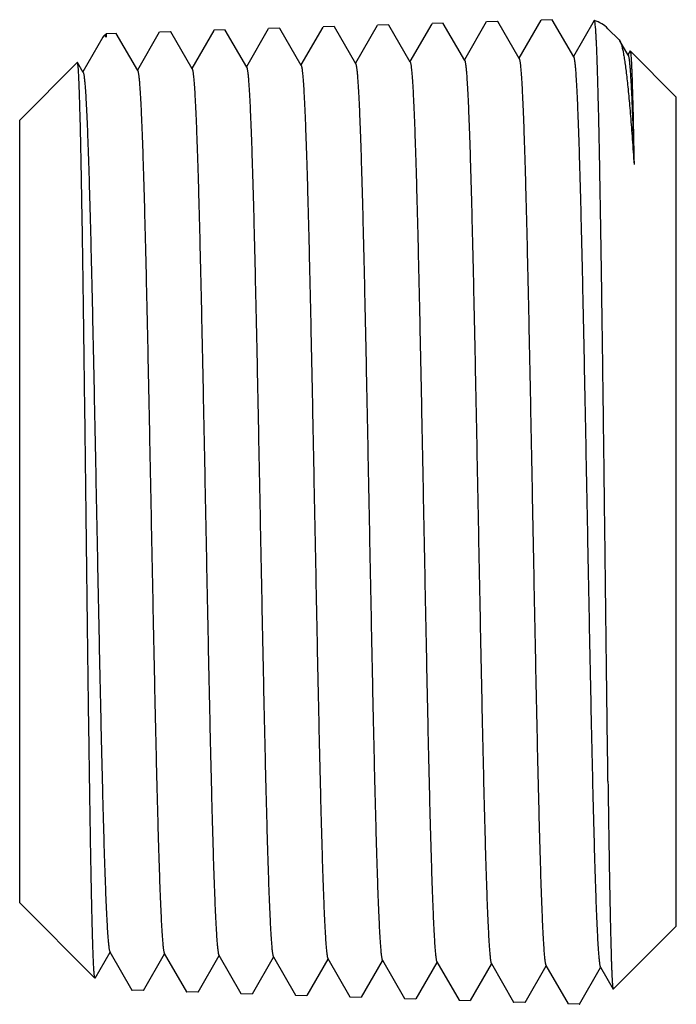
# Model space of a CAD drawing. Units: inches. Extents: x -136 to 31, y -49 to 21.
# Drawn here: x -136 to -135, y -41 to -40 of the extents above; entities that cross this region are included whole.
import ezdxf

# ---------------------------------------------------------------- set-up
doc = ezdxf.new("R2010")
doc.units = ezdxf.units.IN
doc.header["$LTSCALE"] = 0.5
doc.header["$MEASUREMENT"] = 0
doc.layers.add('12_COMPONENTS', color=7, linetype='Continuous')

msp = doc.modelspace()

# ---------------------------------------------------------------- linework, layer by layer
at = {"layer": '12_COMPONENTS', "color": 7, "linetype": 'Continuous'}
for p, q in [((-135.30322, -40.24253), (-135.32251, -40.27592)), ((-135.29324, -40.24202), (-135.30299, -40.24232)), ((-135.293, -40.24222), (-135.29324, -40.24202)), ((-135.27415, -40.27485), (-135.293, -40.24222)), ((-135.25512, -40.24102), (-135.27441, -40.27441)), ((-135.24513, -40.24051), (-135.25489, -40.24082)), ((-135.24489, -40.24072), (-135.24513, -40.24051)), ((-135.22605, -40.27333), (-135.24489, -40.24072)), ((-135.20703, -40.23951), (-135.22631, -40.27289)), ((-135.19705, -40.239), (-135.2068, -40.23931)), ((-135.19681, -40.23921), (-135.19705, -40.239)), ((-135.17795, -40.27184), (-135.19681, -40.23921)), ((-135.15891, -40.238), (-135.17821, -40.2714)), ((-135.14894, -40.23749), (-135.15868, -40.2378)), ((-135.1487, -40.2377), (-135.14894, -40.23749)), ((-135.12985, -40.27032), (-135.1487, -40.2377)), ((-135.11082, -40.23649), (-135.13011, -40.26988)), ((-135.10085, -40.23598), (-135.11059, -40.23629)), ((-135.10061, -40.23619), (-135.10085, -40.23598)), ((-135.08175, -40.26883), (-135.10061, -40.23619)), ((-135.06271, -40.23498), (-135.08201, -40.26839)), ((-135.05275, -40.23447), (-135.06248, -40.23478)), ((-135.05275, -40.23447), (-135.05251, -40.23468)), ((-135.03365, -40.26732), (-135.05251, -40.23468)), ((-135.0156, -40.23519), (-135.03391, -40.26688)), ((-135.01541, -40.23505), (-135.0156, -40.23519)), ((-134.99345, -40.25234), (-135.0034, -40.24239)), ((-135.44908, -40.24976), (-135.46681, -40.28044)), ((-135.44853, -40.249), (-135.44908, -40.24976)), ((-135.44793, -40.24841), (-135.44635, -40.24682)), ((-135.43754, -40.24655), (-135.44635, -40.24682)), ((-135.44635, -40.24682), (-135.44635, -40.24999)), ((-135.43754, -40.24655), (-135.4373, -40.24675)), ((-135.41845, -40.27938), (-135.4373, -40.24675)), ((-135.39943, -40.24555), (-135.41871, -40.27893)), ((-135.38943, -40.24504), (-135.39919, -40.24534)), ((-135.38918, -40.24524), (-135.38943, -40.24504)), ((-135.37035, -40.27785), (-135.38918, -40.24524)), ((-135.35134, -40.24404), (-135.37061, -40.2774)), ((-135.34134, -40.24353), (-135.3511, -40.24383)), ((-135.3411, -40.24373), (-135.34134, -40.24353)), ((-135.32225, -40.27637), (-135.3411, -40.24373)), ((-134.99345, -40.25234), (-134.99285, -40.25316)), ((-134.98556, -40.26579), (-134.99285, -40.25316)), ((-134.98392, -40.26208), (-134.98581, -40.26535)), ((-134.94308, -40.30271), (-134.98377, -40.26203)), ((-135.52258, -40.32305), (-135.47171, -40.27219)), ((-135.47154, -40.27225), (-135.47171, -40.27219)), ((-135.46655, -40.2809), (-135.47154, -40.27225)), ((-134.94308, -41.03372), (-134.94308, -40.30271)), ((-135.52258, -41.01337), (-135.52258, -40.32305)), ((-135.52258, -41.01337), (-135.45618, -41.07977)), ((-134.94308, -41.03372), (-134.99874, -41.08937)), ((-135.45602, -41.07971), (-135.44276, -41.05675)), ((-135.44302, -41.0563), (-135.42348, -41.09012)), ((-135.41325, -41.09043), (-135.39466, -41.05824)), ((-135.39492, -41.05779), (-135.37537, -41.09163)), ((-135.36516, -41.09194), (-135.34656, -41.05973)), ((-135.34682, -41.05928), (-135.32726, -41.09314)), ((-135.31704, -41.09345), (-135.29846, -41.06127)), ((-135.29872, -41.06083), (-135.27918, -41.09465)), ((-135.26895, -41.09496), (-135.25036, -41.06277)), ((-135.25061, -41.06232), (-135.23107, -41.09616)), ((-135.22086, -41.09647), (-135.20226, -41.06426)), ((-135.20251, -41.06382), (-135.18296, -41.09767)), ((-135.17275, -41.09798), (-135.15416, -41.0658)), ((-135.15441, -41.06535), (-135.13487, -41.09918)), ((-135.12465, -41.09949), (-135.10606, -41.06729)), ((-135.10631, -41.06685), (-135.08677, -41.10069)), ((-135.07656, -41.101), (-135.05796, -41.06879)), ((-135.05821, -41.06835), (-135.03866, -41.1022)), ((-135.02845, -41.10251), (-135.00986, -41.07032)), ((-135.01011, -41.06988), (-134.99888, -41.08932)), ((-135.42348, -41.09012), (-135.42324, -41.09033)), ((-135.41349, -41.09064), (-135.42324, -41.09033)), ((-135.37537, -41.09163), (-135.37514, -41.09184)), ((-135.36541, -41.09214), (-135.37514, -41.09184)), ((-135.32726, -41.09314), (-135.32702, -41.09335)), ((-135.31729, -41.09365), (-135.32702, -41.09335)), ((-134.99888, -41.08932), (-134.99874, -41.08937)), ((-135.27918, -41.09465), (-135.27894, -41.09486)), ((-135.26919, -41.09516), (-135.27894, -41.09486)), ((-135.23107, -41.09616), (-135.23084, -41.09637)), ((-135.2211, -41.09667), (-135.23084, -41.09637)), ((-135.18296, -41.09767), (-135.18273, -41.09788)), ((-135.17299, -41.09818), (-135.18273, -41.09788)), ((-135.13487, -41.09918), (-135.13464, -41.09938)), ((-135.12489, -41.09969), (-135.13464, -41.09938)), ((-135.08677, -41.10069), (-135.08654, -41.10089)), ((-135.0768, -41.1012), (-135.08654, -41.10089)), ((-135.03843, -41.1024), (-135.03866, -41.1022)), ((-135.02869, -41.10271), (-135.03843, -41.1024)), ((-135.02869, -41.10271), (-135.02845, -41.10251))]:
    msp.add_line(p, q, dxfattribs=at)
msp.add_arc((-135.02461, -40.26361), 0.03, 45, 72.13512, dxfattribs=at)
for points in [[(-135.30299, -40.24232), (-135.30297, -40.24232), (-135.30296, -40.24233), (-135.30295, -40.24233)], [(-135.25489, -40.24082), (-135.25488, -40.24082), (-135.25487, -40.24082), (-135.25486, -40.24082)], [(-135.2068, -40.23931), (-135.20678, -40.23931), (-135.20677, -40.23931), (-135.20676, -40.23931)], [(-135.15868, -40.2378), (-135.15867, -40.2378), (-135.15866, -40.2378), (-135.15865, -40.2378)], [(-135.11059, -40.23629), (-135.11058, -40.23629), (-135.11057, -40.23629), (-135.11056, -40.23629)], [(-135.06245, -40.23478), (-135.06246, -40.23478), (-135.06247, -40.23478), (-135.06248, -40.23478)], [(-135.39919, -40.24534), (-135.39918, -40.24534), (-135.39917, -40.24534), (-135.39916, -40.24535)], [(-135.3511, -40.24383), (-135.35109, -40.24383), (-135.35108, -40.24383), (-135.35107, -40.24384)], [(-135.41353, -41.09063), (-135.41352, -41.09063), (-135.4135, -41.09064), (-135.41349, -41.09064)], [(-135.36541, -41.09214), (-135.36542, -41.09214), (-135.36543, -41.09214), (-135.36544, -41.09214)], [(-135.31729, -41.09365), (-135.3173, -41.09365), (-135.31731, -41.09365), (-135.31732, -41.09365)], [(-135.26919, -41.09516), (-135.2692, -41.09516), (-135.26921, -41.09516), (-135.26923, -41.09516)], [(-135.2211, -41.09667), (-135.22111, -41.09667), (-135.22112, -41.09667), (-135.22114, -41.09667)], [(-135.17299, -41.09818), (-135.173, -41.09818), (-135.17301, -41.09818), (-135.17302, -41.09818)], [(-135.12489, -41.09969), (-135.1249, -41.09969), (-135.12491, -41.09969), (-135.12492, -41.09969)], [(-135.0768, -41.1012), (-135.07681, -41.1012), (-135.07682, -41.1012), (-135.07683, -41.10119)]]:
    msp.add_open_spline(points, degree=3, dxfattribs=at)
for points, knots in [([(-135.0034, -40.90582), (-135.00363, -40.88916), (-135.00408, -40.85465), (-135.00474, -40.80145), (-135.00542, -40.74569), (-135.00611, -40.68842), (-135.00681, -40.63071), (-135.00752, -40.57361), (-135.00813, -40.52689), (-135.00863, -40.49061), (-135.00901, -40.46451), (-135.00938, -40.43934), (-135.00976, -40.41519), (-135.01014, -40.39219), (-135.01053, -40.37044), (-135.01091, -40.35003), (-135.0113, -40.33107), (-135.0117, -40.31362), (-135.01209, -40.29779), (-135.01243, -40.28562), (-135.01271, -40.27675), (-135.01291, -40.27075), (-135.01311, -40.2652), (-135.01332, -40.2601), (-135.01352, -40.25547), (-135.01372, -40.25131), (-135.01393, -40.24761), (-135.01413, -40.24439), (-135.01434, -40.24165), (-135.01452, -40.23967), (-135.01466, -40.23832), (-135.01477, -40.2375), (-135.01487, -40.23679), (-135.01498, -40.23621), (-135.01508, -40.23574), (-135.01517, -40.23543), (-135.01525, -40.23525), (-135.0153, -40.23515), (-135.01535, -40.23509), (-135.01539, -40.23506), (-135.01541, -40.23505)], [0, 0, 0, 0, 0.074473, 0.154277, 0.23789, 0.323773, 0.410327, 0.495953, 0.579075, 0.619219, 0.658169, 0.695751, 0.731789, 0.766123, 0.798595, 0.829057, 0.857373, 0.883412, 0.90706, 0.928208, 0.937814, 0.946761, 0.95504, 0.96264, 0.969551, 0.975769, 0.981286, 0.986096, 0.990194, 0.993576, 0.994997, 0.99624, 0.997303, 0.998187, 0.998893, 0.999424, 0.999625, 0.999785, 0.999907, 1, 1, 1, 1]), ([(-135.44754, -40.24867), (-135.44762, -40.24864), (-135.44779, -40.24861), (-135.44805, -40.24866), (-135.4483, -40.2488), (-135.44845, -40.24893), (-135.44853, -40.249)], [0, 0, 0, 0, 0.227217, 0.455336, 0.707146, 1, 1, 1, 1]), ([(-135.44635, -40.24999), (-135.44644, -40.24982), (-135.44662, -40.2495), (-135.44691, -40.24911), (-135.44721, -40.24882), (-135.44743, -40.2487), (-135.44754, -40.24867)], [0, 0, 0, 0, 0.323673, 0.59352, 0.815429, 1, 1, 1, 1]), ([(-134.99285, -40.25316), (-134.99271, -40.25341), (-134.99243, -40.25396), (-134.99205, -40.2549), (-134.99167, -40.25601), (-134.99129, -40.25731), (-134.99091, -40.25878), (-134.99037, -40.26109), (-134.98971, -40.26443), (-134.98894, -40.26896), (-134.98818, -40.27419), (-134.9874, -40.28011), (-134.98663, -40.28672), (-134.98585, -40.29399), (-134.98508, -40.30191), (-134.9843, -40.31049), (-134.98322, -40.32317), (-134.98188, -40.34051), (-134.98089, -40.35479), (-134.98039, -40.36231)], [0, 0, 0, 0, 0.007682, 0.01685, 0.027544, 0.03979, 0.0536, 0.068979, 0.104461, 0.14624, 0.194293, 0.248553, 0.308945, 0.375386, 0.447781, 0.526017, 0.609977, 0.794533, 1, 1, 1, 1]), ([(-135.03365, -40.26732), (-135.03362, -40.26738), (-135.03355, -40.26752), (-135.03346, -40.26777), (-135.03337, -40.26807), (-135.03324, -40.26859), (-135.03308, -40.26939), (-135.0329, -40.27052), (-135.03272, -40.27188), (-135.03254, -40.27347), (-135.03236, -40.27528), (-135.03217, -40.27732), (-135.03199, -40.27959), (-135.03173, -40.28307), (-135.03142, -40.28796), (-135.03105, -40.29449), (-135.03069, -40.30189), (-135.03032, -40.31013), (-135.02996, -40.31921), (-135.02959, -40.32908), (-135.02922, -40.33975), (-135.02886, -40.35117), (-135.02835, -40.36784), (-135.02773, -40.39037), (-135.027, -40.41927), (-135.02627, -40.45048), (-135.02554, -40.4837), (-135.02481, -40.51862), (-135.02407, -40.55493), (-135.02334, -40.59229), (-135.02261, -40.63035), (-135.02188, -40.66876), (-135.02114, -40.70717), (-135.02041, -40.74522), (-135.01968, -40.78257), (-135.01895, -40.81886), (-135.01822, -40.85376), (-135.01749, -40.88696), (-135.01676, -40.91813), (-135.01603, -40.94701), (-135.0154, -40.96951), (-135.0149, -40.98616), (-135.01453, -40.99757), (-135.01417, -41.00822), (-135.0138, -41.01808), (-135.01344, -41.02714), (-135.01307, -41.03537), (-135.01271, -41.04275), (-135.01234, -41.04928), (-135.01203, -41.05416), (-135.01177, -41.05763), (-135.01159, -41.0599), (-135.01141, -41.06193), (-135.01122, -41.06375), (-135.01104, -41.06533), (-135.01086, -41.06669), (-135.01068, -41.06781), (-135.01052, -41.06861), (-135.01039, -41.06913), (-135.0103, -41.06943), (-135.01021, -41.06968), (-135.01014, -41.06982), (-135.01011, -41.06988)], [0, 0, 0, 0, 0.000261, 0.000588, 0.000984, 0.001448, 0.002589, 0.004013, 0.00572, 0.00771, 0.009982, 0.012536, 0.015371, 0.018484, 0.025543, 0.033695, 0.042922, 0.053204, 0.064517, 0.076834, 0.090129, 0.10437, 0.119523, 0.152428, 0.18854, 0.227525, 0.269023, 0.312653, 0.358009, 0.404675, 0.452219, 0.500202, 0.548181, 0.595715, 0.642363, 0.687698, 0.731299, 0.772765, 0.811715, 0.847789, 0.880655, 0.89579, 0.910011, 0.923288, 0.935588, 0.946883, 0.95715, 0.966363, 0.974501, 0.981547, 0.984655, 0.987486, 0.990036, 0.992304, 0.99429, 0.995993, 0.997414, 0.998553, 0.999017, 0.999412, 0.999739, 1, 1, 1, 1]), ([(-134.98556, -40.26579), (-134.98553, -40.26584), (-134.98547, -40.26596), (-134.98535, -40.26627), (-134.98521, -40.26676), (-134.98505, -40.26749), (-134.9849, -40.2684), (-134.98474, -40.26948), (-134.98458, -40.27074), (-134.98442, -40.27218), (-134.98419, -40.27444), (-134.98391, -40.27772), (-134.9836, -40.28216), (-134.98328, -40.28729), (-134.98295, -40.2931), (-134.98263, -40.29958), (-134.98231, -40.30671), (-134.98199, -40.31449), (-134.98167, -40.32289), (-134.98135, -40.33192), (-134.98091, -40.34513), (-134.98059, -40.35532), (-134.98039, -40.36231)], [0, 0, 0, 0, 0.001872, 0.004169, 0.010076, 0.017772, 0.027274, 0.038589, 0.051719, 0.066665, 0.083423, 0.12236, 0.168461, 0.221639, 0.281808, 0.348872, 0.422714, 0.503205, 0.59022, 0.683617, 0.783192, 1, 1, 1, 1]), ([(-134.98377, -40.26203), (-134.98375, -40.26204), (-134.98372, -40.26209), (-134.98368, -40.26218), (-134.98364, -40.2623), (-134.98358, -40.26253), (-134.9835, -40.26289), (-134.98342, -40.26341), (-134.98334, -40.26406), (-134.98326, -40.26484), (-134.98317, -40.26574), (-134.98312, -40.26639), (-134.98309, -40.26673)], [0, 0, 0, 0, 0.014965, 0.035655, 0.062481, 0.095623, 0.181174, 0.292686, 0.430289, 0.594034, 0.783939, 1, 1, 1, 1]), ([(-134.98309, -40.26673), (-134.98303, -40.26754), (-134.98291, -40.26933), (-134.98274, -40.27226), (-134.98258, -40.27568), (-134.98234, -40.28122), (-134.98205, -40.28934), (-134.98172, -40.3005), (-134.98138, -40.31349), (-134.98105, -40.32826), (-134.98071, -40.34473), (-134.9805, -40.35627), (-134.98039, -40.36231)], [0, 0, 0, 0, 0.025493, 0.056179, 0.092023, 0.132987, 0.23009, 0.346996, 0.483148, 0.637902, 0.810524, 1, 1, 1, 1]), ([(-135.45618, -41.07977), (-135.45621, -41.07974), (-135.45625, -41.07967), (-135.45631, -41.07952), (-135.45637, -41.07931), (-135.45642, -41.07905), (-135.45648, -41.07873), (-135.45657, -41.07818), (-135.45667, -41.07735), (-135.45678, -41.07619), (-135.4569, -41.07479), (-135.45702, -41.07316), (-135.45713, -41.0713), (-135.45725, -41.06921), (-135.45737, -41.06689), (-135.45749, -41.06435), (-135.45765, -41.0605), (-135.45785, -41.05514), (-135.45809, -41.04805), (-135.45832, -41.0401), (-135.45856, -41.0313), (-135.45879, -41.02166), (-135.45903, -41.01122), (-135.45926, -41), (-135.4595, -40.98802), (-135.45974, -40.97531), (-135.46006, -40.95699), (-135.46046, -40.93248), (-135.46094, -40.90133), (-135.46141, -40.86804), (-135.46188, -40.83294), (-135.46236, -40.79634), (-135.46284, -40.75859), (-135.46331, -40.72004), (-135.46379, -40.68105), (-135.46427, -40.64198), (-135.46475, -40.6032), (-135.46522, -40.56509), (-135.4657, -40.52801), (-135.46618, -40.4923), (-135.46666, -40.45831), (-135.46714, -40.42637), (-135.46762, -40.39678), (-135.46803, -40.37373), (-135.46837, -40.35668), (-135.46861, -40.34501), (-135.46885, -40.33412), (-135.46909, -40.32406), (-135.46933, -40.31482), (-135.46958, -40.30646), (-135.46982, -40.29897), (-135.47006, -40.29238), (-135.47027, -40.28747), (-135.47044, -40.284), (-135.47056, -40.28174), (-135.47068, -40.27973), (-135.4708, -40.27795), (-135.47092, -40.27641), (-135.47104, -40.27511), (-135.47115, -40.27418), (-135.47123, -40.27355), (-135.47129, -40.27318), (-135.47135, -40.27286), (-135.47141, -40.2726), (-135.47147, -40.2724), (-135.47152, -40.27229), (-135.47154, -40.27225)], [0, 0, 0, 0, 0.000131, 0.000327, 0.000591, 0.000925, 0.001329, 0.001805, 0.002971, 0.004423, 0.006161, 0.008184, 0.010492, 0.013084, 0.015957, 0.019111, 0.022544, 0.030239, 0.039027, 0.048887, 0.059796, 0.071733, 0.084669, 0.098574, 0.113419, 0.12917, 0.145789, 0.181484, 0.220176, 0.26151, 0.305104, 0.350553, 0.397435, 0.445314, 0.49374, 0.542259, 0.590412, 0.637744, 0.683804, 0.728153, 0.770369, 0.810043, 0.846794, 0.880263, 0.895665, 0.910126, 0.923613, 0.936093, 0.947533, 0.957906, 0.967186, 0.975351, 0.982379, 0.985461, 0.988253, 0.990754, 0.992961, 0.994872, 0.996488, 0.997807, 0.998356, 0.99883, 0.999231, 0.999559, 0.999815, 1, 1, 1, 1]), ([(-135.32225, -40.27637), (-135.32221, -40.27643), (-135.32215, -40.27657), (-135.32206, -40.27682), (-135.32197, -40.27712), (-135.32183, -40.27763), (-135.32168, -40.27842), (-135.3215, -40.27953), (-135.32131, -40.28086), (-135.32113, -40.28242), (-135.32095, -40.2842), (-135.32077, -40.2862), (-135.32058, -40.28842), (-135.32033, -40.29182), (-135.32001, -40.29662), (-135.31965, -40.30301), (-135.31928, -40.31024), (-135.31892, -40.31831), (-135.31855, -40.32718), (-135.31819, -40.33684), (-135.31782, -40.34726), (-135.31745, -40.35843), (-135.31695, -40.37473), (-135.31633, -40.39674), (-135.3156, -40.42499), (-135.31487, -40.45549), (-135.31414, -40.48795), (-135.3134, -40.52207), (-135.31267, -40.55755), (-135.31194, -40.59405), (-135.31121, -40.63123), (-135.31048, -40.66876), (-135.30974, -40.70628), (-135.30901, -40.74346), (-135.30828, -40.77995), (-135.30755, -40.8154), (-135.30682, -40.84951), (-135.30609, -40.88194), (-135.30536, -40.91241), (-135.30463, -40.94063), (-135.30401, -40.96262), (-135.3035, -40.97889), (-135.30314, -40.99004), (-135.30277, -41.00045), (-135.30241, -41.0101), (-135.30204, -41.01896), (-135.30167, -41.02701), (-135.30131, -41.03423), (-135.30095, -41.04062), (-135.30063, -41.0454), (-135.30038, -41.04879), (-135.30019, -41.05101), (-135.30001, -41.05301), (-135.29983, -41.05479), (-135.29965, -41.05634), (-135.29947, -41.05768), (-135.29929, -41.05878), (-135.29913, -41.05957), (-135.299, -41.06008), (-135.29891, -41.06038), (-135.29882, -41.06062), (-135.29875, -41.06077), (-135.29872, -41.06083)], [0, 0, 0, 0, 0.000266, 0.000599, 0.000999, 0.00147, 0.00262, 0.004052, 0.005766, 0.007764, 0.010043, 0.012605, 0.015447, 0.018567, 0.025637, 0.033798, 0.043035, 0.053325, 0.064644, 0.076966, 0.090265, 0.104508, 0.119662, 0.152566, 0.188671, 0.227647, 0.269132, 0.312744, 0.358082, 0.404726, 0.452247, 0.500206, 0.548162, 0.595673, 0.642299, 0.687614, 0.731198, 0.77265, 0.811589, 0.847656, 0.880521, 0.895656, 0.909879, 0.923159, 0.935464, 0.946765, 0.957039, 0.966261, 0.974409, 0.981466, 0.984581, 0.987418, 0.989975, 0.992251, 0.994245, 0.995956, 0.997385, 0.998533, 0.999002, 0.999402, 0.999734, 1, 1, 1, 1]), ([(-135.27415, -40.27485), (-135.27411, -40.27491), (-135.27405, -40.27505), (-135.27396, -40.2753), (-135.27387, -40.2756), (-135.27374, -40.27612), (-135.27358, -40.2769), (-135.2734, -40.27801), (-135.27322, -40.27935), (-135.27303, -40.28092), (-135.27285, -40.2827), (-135.27267, -40.28471), (-135.27248, -40.28694), (-135.27223, -40.29035), (-135.27192, -40.29516), (-135.27155, -40.30158), (-135.27119, -40.30884), (-135.27082, -40.31693), (-135.27045, -40.32584), (-135.27009, -40.33554), (-135.26972, -40.346), (-135.26935, -40.35721), (-135.26885, -40.37357), (-135.26823, -40.39567), (-135.2675, -40.42402), (-135.26677, -40.45464), (-135.26604, -40.48722), (-135.2653, -40.52148), (-135.26457, -40.5571), (-135.26384, -40.59374), (-135.26311, -40.63107), (-135.26238, -40.66874), (-135.26164, -40.70642), (-135.26091, -40.74374), (-135.26018, -40.78037), (-135.25945, -40.81596), (-135.25872, -40.8502), (-135.25799, -40.88276), (-135.25726, -40.91335), (-135.25653, -40.94168), (-135.25591, -40.96375), (-135.2554, -40.98009), (-135.25504, -40.99128), (-135.25467, -41.00174), (-135.2543, -41.01142), (-135.25394, -41.02031), (-135.25357, -41.02839), (-135.25321, -41.03564), (-135.25285, -41.04205), (-135.25253, -41.04685), (-135.25228, -41.05026), (-135.25209, -41.05248), (-135.25191, -41.05449), (-135.25173, -41.05627), (-135.25155, -41.05783), (-135.25137, -41.05917), (-135.25119, -41.06028), (-135.25103, -41.06106), (-135.2509, -41.06157), (-135.25081, -41.06188), (-135.25072, -41.06212), (-135.25065, -41.06226), (-135.25061, -41.06232)], [0, 0, 0, 0, 0.000265, 0.000596, 0.000996, 0.001465, 0.002613, 0.004044, 0.005757, 0.007754, 0.010033, 0.012592, 0.015432, 0.018551, 0.025619, 0.03378, 0.043014, 0.053302, 0.06462, 0.076942, 0.090238, 0.104481, 0.119636, 0.152538, 0.188645, 0.227621, 0.269108, 0.312723, 0.358064, 0.404712, 0.452236, 0.5002, 0.54816, 0.595675, 0.642306, 0.687624, 0.731211, 0.772666, 0.811607, 0.847677, 0.880541, 0.895678, 0.909901, 0.92318, 0.935484, 0.946786, 0.957058, 0.966278, 0.974425, 0.981481, 0.984595, 0.98743, 0.989985, 0.99226, 0.994253, 0.995964, 0.997392, 0.998538, 0.999006, 0.999404, 0.999735, 1, 1, 1, 1]), ([(-135.22605, -40.27333), (-135.22602, -40.27339), (-135.22595, -40.27354), (-135.22586, -40.27378), (-135.22577, -40.27409), (-135.22564, -40.2746), (-135.22548, -40.27539), (-135.2253, -40.2765), (-135.22512, -40.27785), (-135.22493, -40.27941), (-135.22475, -40.28121), (-135.22457, -40.28322), (-135.22439, -40.28546), (-135.22413, -40.28889), (-135.22382, -40.29371), (-135.22345, -40.30015), (-135.22309, -40.30744), (-135.22272, -40.31557), (-135.22235, -40.3245), (-135.22199, -40.33424), (-135.22162, -40.34474), (-135.22125, -40.356), (-135.22075, -40.37242), (-135.22013, -40.3946), (-135.2194, -40.42307), (-135.21867, -40.4538), (-135.21794, -40.48652), (-135.21721, -40.52091), (-135.21647, -40.55666), (-135.21574, -40.59344), (-135.21501, -40.63092), (-135.21428, -40.66874), (-135.21354, -40.70656), (-135.21281, -40.74403), (-135.21208, -40.7808), (-135.21135, -40.81653), (-135.21062, -40.8509), (-135.20989, -40.88359), (-135.20916, -40.91429), (-135.20843, -40.94273), (-135.20781, -40.96489), (-135.2073, -40.98129), (-135.20694, -40.99252), (-135.20657, -41.00301), (-135.2062, -41.01273), (-135.20584, -41.02166), (-135.20547, -41.02977), (-135.20511, -41.03704), (-135.20474, -41.04347), (-135.20443, -41.04829), (-135.20418, -41.05171), (-135.20399, -41.05395), (-135.20381, -41.05596), (-135.20363, -41.05775), (-135.20345, -41.05931), (-135.20327, -41.06065), (-135.20308, -41.06176), (-135.20293, -41.06255), (-135.2028, -41.06307), (-135.20271, -41.06337), (-135.20262, -41.06361), (-135.20255, -41.06375), (-135.20251, -41.06382)], [0, 0, 0, 0, 0.000265, 0.000595, 0.000995, 0.001463, 0.002609, 0.004038, 0.00575, 0.007745, 0.010023, 0.012583, 0.015422, 0.01854, 0.025606, 0.033765, 0.043, 0.053287, 0.064604, 0.076926, 0.090224, 0.104466, 0.119621, 0.152526, 0.188635, 0.227614, 0.269105, 0.312723, 0.358067, 0.404718, 0.452246, 0.500213, 0.548176, 0.595694, 0.642327, 0.687647, 0.731236, 0.772692, 0.811634, 0.847702, 0.880567, 0.895701, 0.909925, 0.923203, 0.935506, 0.946805, 0.957077, 0.966295, 0.97444, 0.981494, 0.984607, 0.987441, 0.989995, 0.992268, 0.99426, 0.995969, 0.997395, 0.99854, 0.999008, 0.999406, 0.999736, 1, 1, 1, 1]), ([(-135.17795, -40.27184), (-135.17792, -40.2719), (-135.17785, -40.27205), (-135.17776, -40.27229), (-135.17767, -40.2726), (-135.17754, -40.27311), (-135.17738, -40.2739), (-135.1772, -40.27502), (-135.17702, -40.27637), (-135.17684, -40.27794), (-135.17665, -40.27974), (-135.17647, -40.28176), (-135.17629, -40.28401), (-135.17603, -40.28744), (-135.17572, -40.29229), (-135.17535, -40.29875), (-135.17499, -40.30607), (-135.17462, -40.31422), (-135.17426, -40.32319), (-135.17389, -40.33296), (-135.17352, -40.34351), (-135.17316, -40.3548), (-135.17265, -40.37128), (-135.17203, -40.39355), (-135.1713, -40.42213), (-135.17057, -40.45298), (-135.16984, -40.48582), (-135.16911, -40.52035), (-135.16837, -40.55624), (-135.16764, -40.59317), (-135.16691, -40.63079), (-135.16618, -40.66876), (-135.16544, -40.70673), (-135.16471, -40.74434), (-135.16398, -40.78126), (-135.16325, -40.81713), (-135.16252, -40.85163), (-135.16179, -40.88445), (-135.16106, -40.91527), (-135.16033, -40.94382), (-135.1597, -40.96606), (-135.1592, -40.98253), (-135.15884, -40.99381), (-135.15847, -41.00434), (-135.1581, -41.01409), (-135.15774, -41.02305), (-135.15737, -41.03119), (-135.15701, -41.03849), (-135.15664, -41.04495), (-135.15633, -41.04978), (-135.15608, -41.05321), (-135.15589, -41.05545), (-135.15571, -41.05747), (-135.15553, -41.05927), (-135.15535, -41.06084), (-135.15516, -41.06218), (-135.15498, -41.0633), (-135.15483, -41.06409), (-135.1547, -41.0646), (-135.15461, -41.06491), (-135.15451, -41.06515), (-135.15445, -41.06529), (-135.15441, -41.06535)], [0, 0, 0, 0, 0.000263, 0.000593, 0.000991, 0.001459, 0.002604, 0.004032, 0.005743, 0.007737, 0.010013, 0.01257, 0.015408, 0.018525, 0.02559, 0.033746, 0.042977, 0.053264, 0.06458, 0.076899, 0.090196, 0.104438, 0.119592, 0.152496, 0.188605, 0.227586, 0.269077, 0.312699, 0.358045, 0.404701, 0.452233, 0.500204, 0.548172, 0.595694, 0.642332, 0.687657, 0.731249, 0.772709, 0.811653, 0.847724, 0.880589, 0.895724, 0.909946, 0.923224, 0.935527, 0.946826, 0.957095, 0.966313, 0.974457, 0.981508, 0.984619, 0.987452, 0.990006, 0.992279, 0.994269, 0.995976, 0.9974, 0.998543, 0.99901, 0.999407, 0.999737, 1, 1, 1, 1]), ([(-135.12985, -40.27032), (-135.12982, -40.27038), (-135.12975, -40.27052), (-135.12966, -40.27077), (-135.12957, -40.27108), (-135.12944, -40.27159), (-135.12928, -40.27238), (-135.1291, -40.27351), (-135.12892, -40.27486), (-135.12874, -40.27643), (-135.12855, -40.27824), (-135.12837, -40.28027), (-135.12819, -40.28252), (-135.12793, -40.28597), (-135.12762, -40.29083), (-135.12725, -40.29732), (-135.12689, -40.30466), (-135.12652, -40.31284), (-135.12616, -40.32185), (-135.12579, -40.33165), (-135.12542, -40.34224), (-135.12506, -40.35357), (-135.12455, -40.37012), (-135.12393, -40.39248), (-135.1232, -40.42116), (-135.12247, -40.45213), (-135.12174, -40.4851), (-135.12101, -40.51975), (-135.12027, -40.55579), (-135.11954, -40.59286), (-135.11881, -40.63063), (-135.11808, -40.66874), (-135.11734, -40.70686), (-135.11661, -40.74462), (-135.11588, -40.78168), (-135.11515, -40.81769), (-135.11442, -40.85233), (-135.11369, -40.88527), (-135.11296, -40.91621), (-135.11223, -40.94487), (-135.1116, -40.9672), (-135.1111, -40.98372), (-135.11074, -40.99505), (-135.11037, -41.00562), (-135.11, -41.01541), (-135.10964, -41.0244), (-135.10927, -41.03257), (-135.10891, -41.0399), (-135.10854, -41.04638), (-135.10823, -41.05123), (-135.10797, -41.05467), (-135.10779, -41.05692), (-135.10761, -41.05895), (-135.10743, -41.06075), (-135.10724, -41.06233), (-135.10706, -41.06367), (-135.10688, -41.06479), (-135.10673, -41.06558), (-135.10659, -41.0661), (-135.1065, -41.0664), (-135.10641, -41.06665), (-135.10635, -41.06679), (-135.10631, -41.06685)], [0, 0, 0, 0, 0.000263, 0.000592, 0.000989, 0.001455, 0.002598, 0.004024, 0.005734, 0.007727, 0.010002, 0.012559, 0.015395, 0.018511, 0.025572, 0.033728, 0.042958, 0.053241, 0.064556, 0.076876, 0.090171, 0.104412, 0.119566, 0.152469, 0.188579, 0.22756, 0.269054, 0.312677, 0.358028, 0.404686, 0.452222, 0.500197, 0.548169, 0.595695, 0.642337, 0.687665, 0.731261, 0.772724, 0.81167, 0.847743, 0.880609, 0.895744, 0.909967, 0.923244, 0.935546, 0.946845, 0.957114, 0.966329, 0.974471, 0.981522, 0.984632, 0.987464, 0.990016, 0.992286, 0.994276, 0.995982, 0.997406, 0.998548, 0.999013, 0.99941, 0.999738, 1, 1, 1, 1]), ([(-135.08175, -40.26883), (-135.08172, -40.26889), (-135.08165, -40.26903), (-135.08156, -40.26928), (-135.08147, -40.26958), (-135.08134, -40.2701), (-135.08118, -40.27089), (-135.081, -40.27202), (-135.08082, -40.27337), (-135.08064, -40.27496), (-135.08045, -40.27677), (-135.08027, -40.2788), (-135.08009, -40.28107), (-135.07983, -40.28453), (-135.07952, -40.2894), (-135.07915, -40.29591), (-135.07879, -40.30328), (-135.07842, -40.3115), (-135.07806, -40.32054), (-135.07769, -40.33038), (-135.07732, -40.341), (-135.07696, -40.35239), (-135.07645, -40.36899), (-135.07583, -40.39144), (-135.0751, -40.42023), (-135.07437, -40.45132), (-135.07364, -40.48441), (-135.07291, -40.51921), (-135.07217, -40.55537), (-135.07144, -40.59259), (-135.07071, -40.6305), (-135.06998, -40.66876), (-135.06924, -40.70702), (-135.06851, -40.74493), (-135.06778, -40.78213), (-135.06705, -40.81828), (-135.06632, -40.85304), (-135.06559, -40.88611), (-135.06486, -40.91717), (-135.06413, -40.94593), (-135.0635, -40.96834), (-135.063, -40.98493), (-135.06263, -40.99629), (-135.06227, -41.0069), (-135.0619, -41.01673), (-135.06154, -41.02575), (-135.06117, -41.03395), (-135.06081, -41.04131), (-135.06044, -41.04781), (-135.06013, -41.05268), (-135.05987, -41.05613), (-135.05969, -41.05839), (-135.05951, -41.06042), (-135.05933, -41.06223), (-135.05914, -41.06381), (-135.05896, -41.06516), (-135.05878, -41.06629), (-135.05862, -41.06708), (-135.05849, -41.06759), (-135.0584, -41.0679), (-135.05831, -41.06815), (-135.05825, -41.06829), (-135.05821, -41.06835)], [0, 0, 0, 0, 0.000262, 0.00059, 0.000987, 0.001453, 0.002595, 0.004019, 0.005727, 0.007719, 0.009993, 0.012549, 0.015385, 0.0185, 0.02556, 0.033716, 0.042946, 0.053229, 0.064544, 0.076865, 0.090161, 0.104402, 0.119558, 0.152464, 0.188577, 0.227562, 0.269061, 0.312688, 0.358042, 0.404704, 0.452244, 0.500223, 0.548198, 0.595726, 0.64237, 0.687699, 0.731295, 0.772758, 0.811703, 0.847775, 0.880639, 0.895773, 0.909994, 0.92327, 0.935571, 0.946868, 0.957134, 0.966347, 0.974488, 0.981536, 0.984645, 0.987475, 0.990026, 0.992296, 0.994284, 0.995989, 0.997411, 0.99855, 0.999015, 0.999411, 0.999739, 1, 1, 1, 1]), ([(-135.46655, -40.2809), (-135.46651, -40.28096), (-135.46644, -40.2811), (-135.46635, -40.28134), (-135.46626, -40.28164), (-135.46613, -40.28215), (-135.46597, -40.28293), (-135.46579, -40.28403), (-135.46561, -40.28535), (-135.46543, -40.28689), (-135.46525, -40.28866), (-135.46506, -40.29064), (-135.46488, -40.29284), (-135.46463, -40.2962), (-135.46431, -40.30094), (-135.46395, -40.30727), (-135.46358, -40.31442), (-135.46322, -40.3224), (-135.46285, -40.33117), (-135.46248, -40.34072), (-135.46212, -40.35102), (-135.46175, -40.36206), (-135.46125, -40.37817), (-135.46063, -40.39993), (-135.4599, -40.42785), (-135.45917, -40.45799), (-135.45843, -40.49007), (-135.4577, -40.5238), (-135.45697, -40.55885), (-135.45624, -40.59492), (-135.45551, -40.63167), (-135.45478, -40.66876), (-135.45404, -40.70584), (-135.45331, -40.74258), (-135.45258, -40.77863), (-135.45185, -40.81367), (-135.45112, -40.84738), (-135.45039, -40.87943), (-135.44966, -40.90954), (-135.44893, -40.93743), (-135.44831, -40.95917), (-135.44781, -40.97526), (-135.44744, -40.98628), (-135.44707, -40.99657), (-135.44671, -41.00611), (-135.44634, -41.01487), (-135.44598, -41.02283), (-135.44561, -41.02997), (-135.44525, -41.03629), (-135.44493, -41.04102), (-135.44468, -41.04438), (-135.4445, -41.04657), (-135.44431, -41.04855), (-135.44413, -41.05031), (-135.44395, -41.05185), (-135.44377, -41.05317), (-135.44359, -41.05427), (-135.44343, -41.05504), (-135.4433, -41.05555), (-135.44321, -41.05585), (-135.44312, -41.05609), (-135.44305, -41.05624), (-135.44302, -41.0563)], [0, 0, 0, 0, 0.000269, 0.000603, 0.001006, 0.001479, 0.002634, 0.004071, 0.00579, 0.007791, 0.010075, 0.012639, 0.015484, 0.018608, 0.025685, 0.033852, 0.043092, 0.053386, 0.064709, 0.077033, 0.090334, 0.104578, 0.119733, 0.152636, 0.188738, 0.227709, 0.269187, 0.312791, 0.358118, 0.404751, 0.45226, 0.500208, 0.548151, 0.59565, 0.642266, 0.68757, 0.731145, 0.77259, 0.811523, 0.847587, 0.880451, 0.895587, 0.909811, 0.923092, 0.9354, 0.946705, 0.956982, 0.966208, 0.974362, 0.981425, 0.984543, 0.987383, 0.989944, 0.992224, 0.994222, 0.995937, 0.997371, 0.998523, 0.998995, 0.999397, 0.999732, 1, 1, 1, 1]), ([(-135.41845, -40.27938), (-135.41841, -40.27944), (-135.41834, -40.27958), (-135.41825, -40.27983), (-135.41816, -40.28013), (-135.41803, -40.28064), (-135.41788, -40.28142), (-135.41769, -40.28252), (-135.41751, -40.28385), (-135.41733, -40.2854), (-135.41715, -40.28716), (-135.41697, -40.28915), (-135.41678, -40.29136), (-135.41653, -40.29474), (-135.41621, -40.29949), (-135.41585, -40.30584), (-135.41548, -40.31302), (-135.41512, -40.32103), (-135.41475, -40.32983), (-135.41439, -40.33942), (-135.41402, -40.34976), (-135.41365, -40.36084), (-135.41315, -40.37701), (-135.41253, -40.39886), (-135.4118, -40.42689), (-135.41107, -40.45715), (-135.41034, -40.48935), (-135.4096, -40.52321), (-135.40887, -40.55841), (-135.40814, -40.59462), (-135.40741, -40.63151), (-135.40668, -40.66874), (-135.40594, -40.70597), (-135.40521, -40.74286), (-135.40448, -40.77906), (-135.40375, -40.81424), (-135.40302, -40.84807), (-135.40229, -40.88025), (-135.40156, -40.91048), (-135.40083, -40.93848), (-135.40021, -40.96031), (-135.3997, -40.97646), (-135.39934, -40.98752), (-135.39897, -40.99785), (-135.39861, -41.00743), (-135.39824, -41.01622), (-135.39788, -41.02421), (-135.39751, -41.03138), (-135.39715, -41.03772), (-135.39683, -41.04247), (-135.39658, -41.04584), (-135.3964, -41.04804), (-135.39621, -41.05003), (-135.39603, -41.05179), (-135.39585, -41.05334), (-135.39567, -41.05466), (-135.39549, -41.05576), (-135.39533, -41.05654), (-135.3952, -41.05705), (-135.39511, -41.05735), (-135.39502, -41.05759), (-135.39495, -41.05773), (-135.39492, -41.05779)], [0, 0, 0, 0, 0.000268, 0.000602, 0.001004, 0.001475, 0.002628, 0.004063, 0.005781, 0.007782, 0.010064, 0.012627, 0.015471, 0.018593, 0.025667, 0.033833, 0.043071, 0.053363, 0.064685, 0.077009, 0.090308, 0.104552, 0.119707, 0.152609, 0.188712, 0.227684, 0.269164, 0.31277, 0.3581, 0.404737, 0.45225, 0.500202, 0.54815, 0.595653, 0.642273, 0.687581, 0.731159, 0.772607, 0.811542, 0.847609, 0.880472, 0.895609, 0.909833, 0.923114, 0.935421, 0.946725, 0.957001, 0.966225, 0.974378, 0.98144, 0.984556, 0.987395, 0.989955, 0.992234, 0.994231, 0.995945, 0.997377, 0.998527, 0.998998, 0.999399, 0.999732, 1, 1, 1, 1]), ([(-135.37035, -40.27785), (-135.37031, -40.27791), (-135.37025, -40.27806), (-135.37016, -40.2783), (-135.37006, -40.2786), (-135.36993, -40.27911), (-135.36978, -40.27989), (-135.3696, -40.281), (-135.36941, -40.28233), (-135.36923, -40.28388), (-135.36905, -40.28566), (-135.36887, -40.28765), (-135.36868, -40.28987), (-135.36843, -40.29326), (-135.36811, -40.29803), (-135.36775, -40.3044), (-135.36738, -40.31161), (-135.36702, -40.31964), (-135.36665, -40.32848), (-135.36629, -40.33811), (-135.36592, -40.34849), (-135.36555, -40.35962), (-135.36505, -40.37585), (-135.36443, -40.39778), (-135.3637, -40.42592), (-135.36297, -40.4563), (-135.36224, -40.48863), (-135.3615, -40.52262), (-135.36077, -40.55796), (-135.36004, -40.59431), (-135.35931, -40.63135), (-135.35858, -40.66873), (-135.35785, -40.70611), (-135.35711, -40.74314), (-135.35638, -40.77948), (-135.35565, -40.8148), (-135.35492, -40.84876), (-135.35419, -40.88107), (-135.35346, -40.91142), (-135.35273, -40.93953), (-135.35211, -40.96143), (-135.3516, -40.97765), (-135.35124, -40.98876), (-135.35087, -40.99913), (-135.35051, -41.00874), (-135.35014, -41.01756), (-135.34978, -41.02558), (-135.34941, -41.03278), (-135.34905, -41.03914), (-135.34873, -41.04391), (-135.34848, -41.04729), (-135.3483, -41.0495), (-135.34811, -41.05149), (-135.34793, -41.05326), (-135.34775, -41.05481), (-135.34757, -41.05614), (-135.34739, -41.05725), (-135.34723, -41.05803), (-135.3471, -41.05854), (-135.34701, -41.05884), (-135.34692, -41.05908), (-135.34685, -41.05922), (-135.34682, -41.05928)], [0, 0, 0, 0, 0.000267, 0.0006, 0.001002, 0.001472, 0.002623, 0.004056, 0.005772, 0.007772, 0.010054, 0.012617, 0.015459, 0.01858, 0.025651, 0.033816, 0.043055, 0.053345, 0.064665, 0.07699, 0.090289, 0.104531, 0.119687, 0.15259, 0.188696, 0.227669, 0.269152, 0.312761, 0.358095, 0.404735, 0.452252, 0.500207, 0.548158, 0.595664, 0.642287, 0.687597, 0.731178, 0.772628, 0.811565, 0.847632, 0.880496, 0.895631, 0.909856, 0.923136, 0.935441, 0.946745, 0.95702, 0.966243, 0.974393, 0.981453, 0.984569, 0.987407, 0.989964, 0.992241, 0.994237, 0.99595, 0.997382, 0.998531, 0.999001, 0.999401, 0.999734, 1, 1, 1, 1]), ([(-135.0034, -40.90582), (-135.00322, -40.919), (-135.00295, -40.93831), (-135.00257, -40.96338), (-135.00229, -40.98067), (-135.002, -40.99685), (-135.00172, -41.01188), (-135.00144, -41.02569), (-135.00116, -41.03824), (-135.00088, -41.04949), (-135.00064, -41.05802), (-135.00045, -41.06416), (-135.00031, -41.06825), (-135.00017, -41.07198), (-135.00003, -41.07536), (-134.99989, -41.07837), (-134.99975, -41.08102), (-134.99961, -41.08331), (-134.99947, -41.08523), (-134.99934, -41.0866), (-134.99924, -41.0875), (-134.99917, -41.08805), (-134.9991, -41.0885), (-134.99904, -41.08885), (-134.99898, -41.08909), (-134.99892, -41.08924), (-134.9989, -41.08929), (-134.99888, -41.08932)], [0, 0, 0, 0, 0.215469, 0.315462, 0.409744, 0.498002, 0.579938, 0.655268, 0.723729, 0.785061, 0.839049, 0.86323, 0.885505, 0.905852, 0.924252, 0.940694, 0.955162, 0.967642, 0.978122, 0.986592, 0.990074, 0.993054, 0.995532, 0.997511, 0.998996, 0.999557, 1, 1, 1, 1])]:
    msp.add_open_spline(points, degree=3, knots=knots, dxfattribs=at)

doc.saveas('drawing.dxf')
